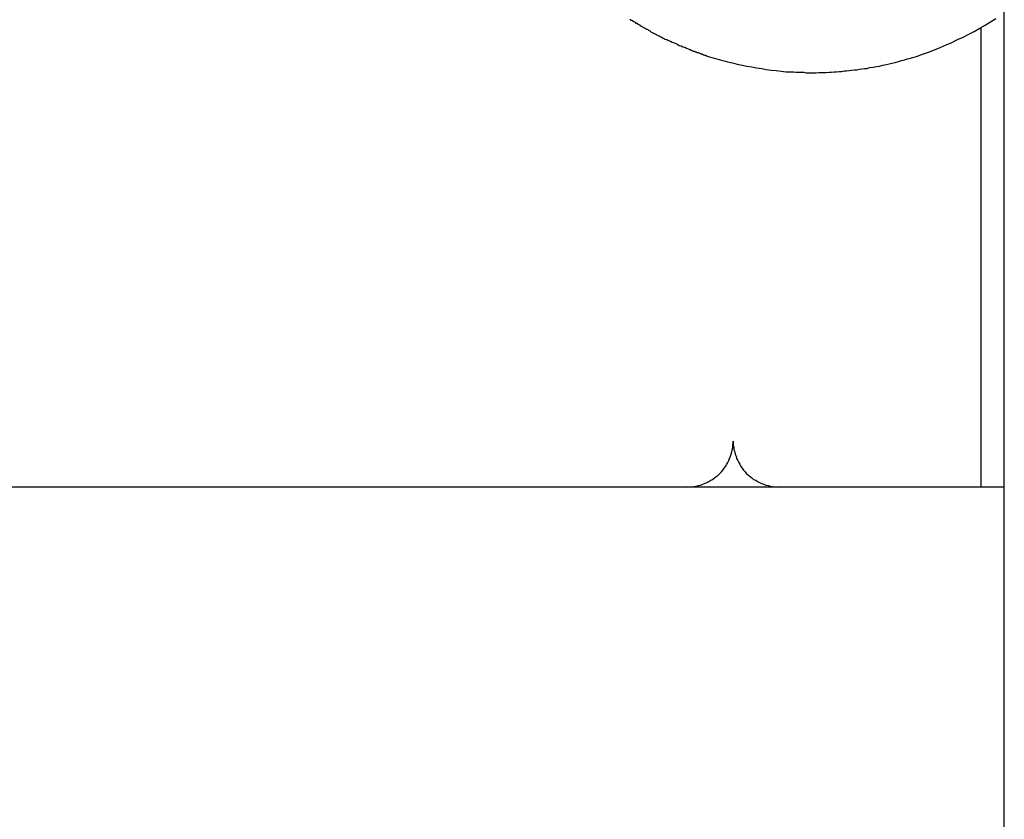
# Model space of a CAD drawing. Extents: x -45.6 to 45.6, y -24 to 24.
# Drawn here: x -20.4 to -19.8, y -7.6 to -7 of the extents above; entities that cross this region are included whole.
import ezdxf

# ---------------------------------------------------------------- set-up
doc = ezdxf.new("R2010")
doc.units = 0
doc.layers.get('0').update_dxf_attribs({"linetype": 'CONTINUOUS'})

msp = doc.modelspace()

# ---------------------------------------------------------------- linework, layer by layer
at = {"color": 0}
for points in [[(-19.7813, -15.5056), (-19.7813, -3.8856)], [(-19.7813, -15.5056), (-19.7813, -3.8856)], [(-19.7813, -15.5056), (-19.7813, -3.8856)], [(-19.7813, -15.5056), (-19.7813, -3.8856)], [(-19.7813, -15.5056), (-19.7813, -3.8856)], [(-19.7813, -15.5056), (-19.7813, -3.8856)], [(-19.7813, -15.5056), (-19.7813, -3.8856)], [(-19.7813, -15.5056), (-19.7813, -3.8856)], [(-19.7813, -15.5056), (-19.7813, -3.8856)], [(-19.7813, -15.5056), (-19.7813, -3.8856)], [(-19.7813, -15.5056), (-19.7813, -3.8856)], [(-19.7813, -15.5056), (-19.7813, -3.8856)], [(-19.7813, -15.5056), (-19.7813, -3.8856)], [(-19.7813, -15.5056), (-19.7813, -3.8856)], [(-19.7813, -15.5056), (-19.7813, -3.8856)], [(-19.7813, -15.5056), (-19.7813, -3.8856)], [(-19.7813, -15.5056), (-19.7813, -3.8856)], [(-19.7813, -15.5056), (-19.7813, -3.8856)], [(-19.7813, -15.5056), (-19.7813, -3.8856)], [(-19.7813, -15.5056), (-19.7813, -3.8856)], [(-19.7813, -15.5056), (-19.7813, -3.8856)], [(-20.0251, -7.0306), (-20.0251, -7.0309), (-20.0248, -7.0309), (-20.0248, -7.0309), (-20.0248, -7.0309), (-20.0248, -7.0312), (-20.0248, -7.0312), (-20.0245, -7.0312), (-20.0242, -7.0312), (-20.0239, -7.0312), (-20.0239, -7.0315), (-20.0236, -7.0315), (-20.0233, -7.0318), (-20.023, -7.0318), (-20.023, -7.0321), (-20.0227, -7.0321), (-20.0224, -7.0323), (-20.0221, -7.0323), (-20.0221, -7.0326), (-20.0218, -7.0326), (-20.0218, -7.0329), (-20.0215, -7.0329), (-20.0215, -7.0332), (-20.0215, -7.0332), (-20.0212, -7.0332), (-20.0209, -7.0332), (-20.0206, -7.0332), (-20.0206, -7.0335), (-20.0203, -7.0335), (-20.02, -7.0338), (-20.0197, -7.0338), (-20.0197, -7.0341), (-20.0194, -7.0341), (-20.0191, -7.0343), (-20.0188, -7.0343), (-20.0188, -7.0346), (-20.0185, -7.0346), (-20.0184, -7.0349), (-20.0181, -7.0349), (-20.0181, -7.0352), (-20.0181, -7.0352), (-20.0175, -7.0352), (-20.0172, -7.0355), (-20.0166, -7.0358), (-20.0163, -7.0361), (-20.0157, -7.0362), (-20.0154, -7.0365), (-20.0149, -7.0368), (-20.0146, -7.0371), (-20.014, -7.0371), (-20.0137, -7.0374), (-20.0131, -7.0377), (-20.0128, -7.038), (-20.0122, -7.0382), (-20.0119, -7.0385), (-20.0116, -7.0388), (-20.0113, -7.0391), (-20.0113, -7.0391), (-20.0107, -7.0392), (-20.0101, -7.0395), (-20.0095, -7.0398), (-20.0089, -7.0401), (-20.0083, -7.0404), (-20.0077, -7.0407), (-20.0071, -7.041), (-20.0068, -7.0413), (-20.0062, -7.0415), (-20.0056, -7.0418), (-20.005, -7.0421), (-20.0046, -7.0424), (-20.004, -7.0427), (-20.0034, -7.043), (-20.0028, -7.0433), (-20.0025, -7.0436), (-20.0025, -7.0436), (-20.0013, -7.0439), (-20.0001, -7.0445), (-19.9989, -7.045), (-19.9977, -7.0456), (-19.9965, -7.0459), (-19.9953, -7.0465), (-19.9941, -7.0471), (-19.9932, -7.0477), (-19.992, -7.048), (-19.9908, -7.0486), (-19.9896, -7.0489), (-19.9885, -7.0495), (-19.9873, -7.0498), (-19.9861, -7.0504), (-19.9849, -7.0509), (-19.984, -7.0515), (-19.984, -7.0515), (-19.9833, -7.0515), (-19.9827, -7.0518), (-19.9821, -7.0519), (-19.9815, -7.0522), (-19.9809, -7.0522), (-19.9803, -7.0525), (-19.9797, -7.0528), (-19.9791, -7.0531), (-19.9785, -7.0531), (-19.9779, -7.0534), (-19.9773, -7.0537), (-19.9767, -7.054), (-19.9761, -7.054), (-19.9755, -7.0543), (-19.9749, -7.0546), (-19.9743, -7.0549), (-19.9743, -7.0549), (-19.971, -7.0558), (-19.968, -7.0567), (-19.9648, -7.0575), (-19.9618, -7.0584), (-19.9585, -7.059), (-19.9555, -7.0599), (-19.9522, -7.0605), (-19.9492, -7.0613), (-19.9459, -7.0617), (-19.9427, -7.0623), (-19.9394, -7.0628), (-19.9364, -7.0634), (-19.9331, -7.0637), (-19.93, -7.0641), (-19.9267, -7.0644), (-19.9237, -7.0649), (-19.9237, -7.0649), (-19.9219, -7.0649), (-19.9204, -7.0649), (-19.9186, -7.0649), (-19.9171, -7.0652), (-19.9153, -7.0652), (-19.9138, -7.0652), (-19.912, -7.0652), (-19.9105, -7.0655), (-19.9087, -7.0655), (-19.9072, -7.0655), (-19.9054, -7.0655), (-19.9039, -7.0655), (-19.9021, -7.0654), (-19.9006, -7.0654), (-19.8988, -7.0654), (-19.8973, -7.0654), (-19.8973, -7.0654), (-19.8955, -7.0651), (-19.894, -7.0651), (-19.8922, -7.0649), (-19.8907, -7.0649), (-19.8889, -7.0646), (-19.8874, -7.0646), (-19.8856, -7.0643), (-19.8841, -7.0643), (-19.8823, -7.064), (-19.8808, -7.0638), (-19.879, -7.0635), (-19.8775, -7.0635), (-19.8757, -7.0632), (-19.8742, -7.063), (-19.8725, -7.0627), (-19.871, -7.0627), (-19.871, -7.0627), (-19.8689, -7.0621), (-19.8668, -7.0618), (-19.8647, -7.0614), (-19.8626, -7.0611), (-19.8605, -7.0605), (-19.8584, -7.0602), (-19.8563, -7.0596), (-19.8545, -7.0593), (-19.8524, -7.0587), (-19.8503, -7.0581), (-19.8482, -7.0575), (-19.8464, -7.0571), (-19.8443, -7.0565), (-19.8424, -7.0559), (-19.8403, -7.0553), (-19.8385, -7.0548), (-19.8385, -7.0548), (-19.8346, -7.0533), (-19.8307, -7.052), (-19.8268, -7.0505), (-19.823, -7.0491), (-19.8191, -7.0473), (-19.8155, -7.0457), (-19.8118, -7.0439), (-19.8082, -7.0423), (-19.8045, -7.0403), (-19.8009, -7.0385), (-19.7973, -7.0364), (-19.7938, -7.0345), (-19.7902, -7.0322), (-19.7868, -7.0301)], [(-19.7963, -7.036), (-19.7963, -7.036)], [(-19.7963, -7.3356), (-19.7963, -7.036)], [(-19.7963, -7.3356), (-19.7963, -7.036)], [(-19.7963, -7.3356), (-19.7963, -7.036)], [(-19.7963, -7.3356), (-19.7963, -7.036)], [(-19.7963, -7.3356), (-19.7963, -7.036)], [(-19.7963, -7.3356), (-19.7963, -7.036)], [(-19.7963, -7.3356), (-19.7963, -7.036)], [(-19.7963, -7.3356), (-19.7963, -7.036)], [(-19.7963, -7.3356), (-19.7963, -7.036)], [(-19.7963, -7.3356), (-19.7963, -7.036)], [(-19.7963, -7.3356), (-19.7963, -7.036)], [(-19.7963, -7.3356), (-19.7963, -7.036)], [(-19.7963, -7.3356), (-19.7963, -7.036)], [(-19.7963, -7.3356), (-19.7963, -7.036)], [(-19.7963, -7.3356), (-19.7963, -7.036)], [(-19.7963, -7.3356), (-19.7963, -7.036)], [(-19.7963, -7.3356), (-19.7963, -7.036)], [(-19.7963, -7.3356), (-19.7963, -7.036)], [(-19.7963, -7.3356), (-19.7963, -7.036)], [(-19.7963, -7.3356), (-19.7963, -7.036)], [(-19.7963, -7.3356), (-19.7963, -7.036)], [(-19.9881, -7.3356), (-19.9881, -7.3356), (-19.9866, -7.3354), (-19.9851, -7.3354), (-19.9836, -7.3351), (-19.9821, -7.335), (-19.9806, -7.3345), (-19.9793, -7.3342), (-19.9778, -7.3336), (-19.9766, -7.3333), (-19.9751, -7.3325), (-19.9739, -7.3319), (-19.9726, -7.3311), (-19.9714, -7.3305), (-19.9702, -7.3296), (-19.969, -7.3287), (-19.9678, -7.3277), (-19.9669, -7.3268), (-19.9669, -7.3268), (-19.9657, -7.3256), (-19.9648, -7.3245), (-19.9639, -7.3233), (-19.9631, -7.3221), (-19.9622, -7.3207), (-19.9615, -7.3195), (-19.9609, -7.3182), (-19.9604, -7.317), (-19.9598, -7.3155), (-19.9593, -7.3141), (-19.9589, -7.3126), (-19.9586, -7.3113), (-19.9583, -7.3098), (-19.9582, -7.3083), (-19.9581, -7.3068), (-19.9581, -7.3056)], [(-19.9581, -7.3056), (-19.9581, -7.3056), (-19.9579, -7.3068), (-19.9579, -7.3083), (-19.9576, -7.3098), (-19.9575, -7.3113), (-19.957, -7.3126), (-19.9567, -7.3141), (-19.9561, -7.3155), (-19.9558, -7.317), (-19.955, -7.3182), (-19.9544, -7.3195), (-19.9536, -7.3207), (-19.953, -7.3221), (-19.9521, -7.3233), (-19.9512, -7.3245), (-19.9502, -7.3256), (-19.9493, -7.3268), (-19.9493, -7.3268), (-19.9481, -7.3277), (-19.947, -7.3287), (-19.9458, -7.3296), (-19.9447, -7.3305), (-19.9433, -7.3311), (-19.9421, -7.3319), (-19.9408, -7.3325), (-19.9396, -7.3333), (-19.9381, -7.3336), (-19.9367, -7.3342), (-19.9352, -7.3345), (-19.9339, -7.335), (-19.9324, -7.3351), (-19.9309, -7.3354), (-19.9294, -7.3354), (-19.9281, -7.3356)], [(-19.7813, -7.3356), (-28.4013, -7.3356)], [(-19.7813, -7.3356), (-28.4013, -7.3356)], [(-19.7813, -7.3356), (-28.4013, -7.3356)], [(-19.7813, -7.3356), (-28.4013, -7.3356)], [(-19.7813, -7.3356), (-28.4013, -7.3356)], [(-19.7813, -7.3356), (-28.4013, -7.3356)], [(-19.7813, -7.3356), (-28.4013, -7.3356)], [(-19.7813, -7.3356), (-28.4013, -7.3356)], [(-19.7813, -7.3356), (-28.4013, -7.3356)], [(-19.7813, -7.3356), (-28.4013, -7.3356)], [(-19.7813, -7.3356), (-28.4013, -7.3356)], [(-19.7813, -7.3356), (-28.4013, -7.3356)], [(-19.7813, -7.3356), (-28.4013, -7.3356)], [(-19.7813, -7.3356), (-28.4013, -7.3356)], [(-19.7813, -7.3356), (-28.4013, -7.3356)], [(-19.7813, -7.3356), (-28.4013, -7.3356)], [(-19.7813, -7.3356), (-28.4013, -7.3356)], [(-19.7813, -7.3356), (-28.4013, -7.3356)], [(-19.7813, -7.3356), (-28.4013, -7.3356)], [(-19.7813, -7.3356), (-28.4013, -7.3356)], [(-19.7813, -7.3356), (-28.4013, -7.3356)], [(-19.7963, -7.3356), (-19.7963, -7.3356)], [(-19.7813, -7.3356), (-19.7813, -7.3356)]]:
    msp.add_lwpolyline(points, dxfattribs=at)

doc.saveas('drawing.dxf')
